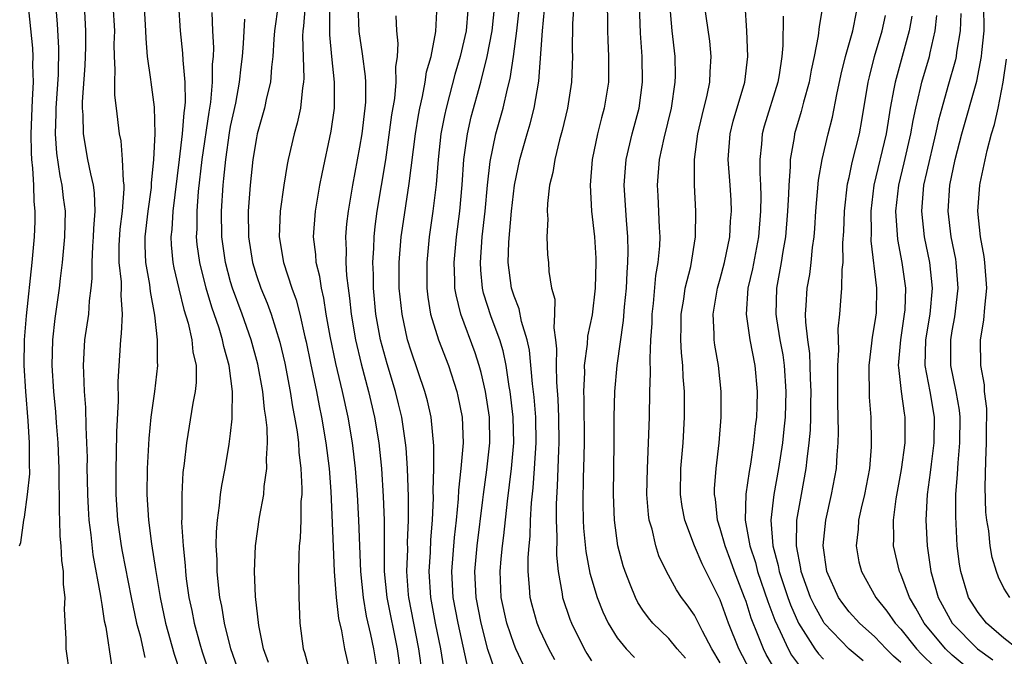
# Model space of a CAD drawing. Units: inches. Extents: x 2499000 to 2502000, y 1485000 to 1488000.
# Drawn here: x 2499427 to 2499503, y 1485800 to 1485850 of the extents above; entities that cross this region are included whole.
import ezdxf

# ---------------------------------------------------------------- set-up
doc = ezdxf.new("R2010")
doc.units = ezdxf.units.IN
doc.header["$MEASUREMENT"] = 0
doc.layers.add('LD24991485_2ft', color=206, linetype='Continuous')

msp = doc.modelspace()

# ---------------------------------------------------------------- linework, layer by layer
at = {"layer": 'LD24991485_2ft'}
for points, elevation in [([(2499448.928, 1485853), (2499448.644, 1485849.356), (2499448.6, 1485849), (2499448.578, 1485848.578), (2499448.678, 1485845.322), (2499448.655, 1485845), (2499448.573, 1485844.573), (2499448.418, 1485843), (2499448.166, 1485841.835), (2499447.924, 1485841), (2499447.461, 1485839), (2499447.38, 1485838.62), (2499447.116, 1485837), (2499446.837, 1485835), (2499446.76, 1485833), (2499447.09, 1485831), (2499447.756, 1485829), (2499448.096, 1485828.096), (2499448.368, 1485827), (2499448.755, 1485825.246), (2499448.854, 1485824.854), (2499449.191, 1485823.191), (2499449.658, 1485821), (2499449.87, 1485819.87), (2499450.056, 1485819), (2499450.393, 1485817), (2499450.645, 1485815), (2499450.786, 1485813.214), (2499450.951, 1485808.951), (2499451.043, 1485807), (2499451.189, 1485805), (2499451.363, 1485803.363), (2499451.597, 1485802.403), (2499451.836, 1485801), (2499452.313, 1485799)], 8450), ([(2499436.204, 1485852.204), (2499436.397, 1485849), (2499436.406, 1485848.406), (2499436.529, 1485847), (2499436.784, 1485845.216), (2499436.8, 1485845), (2499437.067, 1485843.067), (2499437.106, 1485841), (2499437.014, 1485839.014), (2499436.829, 1485837.171), (2499436.819, 1485836.819), (2499436.564, 1485835), (2499436.334, 1485833), (2499436.334, 1485832.334), (2499436.397, 1485831), (2499436.691, 1485829.309), (2499436.742, 1485828.742), (2499437.094, 1485826.906), (2499437.301, 1485825), (2499437.293, 1485823.293), (2499437.323, 1485823), (2499437.089, 1485821), (2499436.816, 1485819), (2499436.653, 1485817.346), (2499436.526, 1485815), (2499436.5, 1485813), (2499436.616, 1485811), (2499436.85, 1485809.15), (2499437.172, 1485807.172), (2499437.188, 1485807), (2499437.461, 1485805.461), (2499437.524, 1485805), (2499437.948, 1485803), (2499438.604, 1485800.604), (2499439.098, 1485799.098)], 8460), ([(2499429.386, 1485851.386), (2499429.538, 1485849.539), (2499429.641, 1485847.642), (2499429.601, 1485845.601), (2499429.42, 1485843), (2499429.426, 1485842.573), (2499429.384, 1485841), (2499429.493, 1485839.494), (2499429.743, 1485837.743), (2499429.904, 1485837), (2499430.014, 1485836.014), (2499430.154, 1485835), (2499430.112, 1485833), (2499429.925, 1485831), (2499429.766, 1485829.766), (2499429.692, 1485829), (2499429.353, 1485826.647), (2499429.172, 1485825), (2499429.131, 1485823), (2499429.251, 1485821), (2499429.402, 1485819.402), (2499429.453, 1485818.547), (2499429.58, 1485817), (2499429.665, 1485815), (2499429.672, 1485813.672), (2499429.691, 1485813), (2499429.681, 1485811.681), (2499429.718, 1485811), (2499429.748, 1485809.748), (2499429.825, 1485809), (2499429.872, 1485807.872), (2499429.999, 1485807), (2499430.003, 1485806.003), (2499430.132, 1485805), (2499430.089, 1485804.089), (2499430.22, 1485801.78), (2499430.201, 1485801), (2499430.483, 1485799)], 8466), ([(2499426.624, 1485809), (2499426.726, 1485809.274), (2499426.952, 1485811), (2499427, 1485811.237), (2499427.241, 1485813), (2499427.403, 1485814.597), (2499427.382, 1485815.382), (2499427.389, 1485817), (2499427.282, 1485818.718), (2499427.092, 1485821), (2499426.984, 1485823), (2499427.004, 1485825), (2499427.146, 1485826.854), (2499427.596, 1485831), (2499427.775, 1485833), (2499427.819, 1485834.181), (2499427.83, 1485835), (2499427.749, 1485835.749), (2499427.719, 1485837), (2499427.659, 1485838.341), (2499427.576, 1485839), (2499427.54, 1485839.54), (2499427.526, 1485841), (2499427.59, 1485843), (2499427.632, 1485843.631), (2499427.687, 1485845), (2499427.654, 1485846.346), (2499427.669, 1485847), (2499427.639, 1485847.639), (2499427.341, 1485850.659)], 8468), ([(2499431.624, 1485851), (2499431.743, 1485849), (2499431.733, 1485847.733), (2499431.689, 1485846.311), (2499431.48, 1485843.48), (2499431.486, 1485843), (2499431.532, 1485842.468), (2499431.56, 1485841), (2499431.902, 1485839), (2499432.113, 1485837.887), (2499432.32, 1485837), (2499432.406, 1485836.406), (2499432.466, 1485835), (2499432.353, 1485833.647), (2499432.338, 1485833), (2499432.281, 1485832.281), (2499432.221, 1485831), (2499432.233, 1485829.767), (2499432.159, 1485829), (2499432.023, 1485828.023), (2499431.955, 1485827), (2499431.668, 1485825), (2499431.562, 1485823), (2499431.567, 1485822.433), (2499431.643, 1485821), (2499431.739, 1485819.739), (2499431.752, 1485818.248), (2499431.818, 1485817), (2499431.854, 1485815.854), (2499431.844, 1485815), (2499431.854, 1485814.146), (2499431.885, 1485813), (2499431.937, 1485811.937), (2499431.999, 1485811), (2499432.142, 1485809.858), (2499432.302, 1485808.302), (2499432.899, 1485805.101), (2499432.914, 1485804.914), (2499433, 1485804.454), (2499433.189, 1485803.189), (2499433.306, 1485802.694), (2499433.747, 1485799.747)], 8464), ([(2499433.862, 1485851), (2499433.974, 1485849), (2499433.946, 1485847.946), (2499433.959, 1485847), (2499434.018, 1485845.983), (2499433.974, 1485845), (2499433.987, 1485843.987), (2499434.123, 1485843), (2499434.358, 1485841), (2499434.464, 1485840.464), (2499434.59, 1485839), (2499434.648, 1485837.352), (2499434.707, 1485837), (2499434.72, 1485836.72), (2499434.578, 1485835), (2499434.402, 1485833.598), (2499434.331, 1485832.331), (2499434.333, 1485831), (2499434.494, 1485829.506), (2499434.499, 1485829), (2499434.468, 1485828.468), (2499434.571, 1485827), (2499434.514, 1485825.486), (2499434.446, 1485825), (2499434.241, 1485821.759), (2499434.264, 1485820.264), (2499434.136, 1485817.864), (2499434.123, 1485816.123), (2499434.079, 1485815), (2499434.087, 1485813), (2499434.223, 1485811), (2499434.502, 1485809), (2499434.577, 1485808.577), (2499435.285, 1485805), (2499435.704, 1485803), (2499435.97, 1485802.03), (2499436.34, 1485800.341)], 8462), ([(2499438.952, 1485851), (2499439.08, 1485849), (2499439.271, 1485847.271), (2499439.285, 1485846.715), (2499439.443, 1485845), (2499439.464, 1485843.463), (2499439.421, 1485843), (2499439.364, 1485842.636), (2499439.246, 1485841), (2499439.014, 1485839.014), (2499438.504, 1485835), (2499438.427, 1485833.573), (2499438.36, 1485833), (2499438.388, 1485832.388), (2499438.52, 1485831), (2499438.593, 1485830.593), (2499438.965, 1485828.965), (2499439.365, 1485827.365), (2499439.7, 1485826.3), (2499439.999, 1485825), (2499440.076, 1485824.076), (2499440.317, 1485823), (2499440.324, 1485821.675), (2499440.254, 1485821), (2499440.075, 1485820.075), (2499439.571, 1485817), (2499439.4, 1485815.4), (2499439.301, 1485814.699), (2499439.204, 1485813), (2499439.211, 1485811.211), (2499439.194, 1485810.806), (2499439.309, 1485809), (2499439.47, 1485807.47), (2499439.493, 1485807), (2499439.558, 1485806.442), (2499439.762, 1485805), (2499439.983, 1485803.983), (2499440.169, 1485803), (2499440.597, 1485801.403), (2499440.779, 1485800.779), (2499441.389, 1485799)], 8458), ([(2499446.676, 1485851), (2499446.41, 1485849), (2499446.353, 1485848.353), (2499446.276, 1485847), (2499446.163, 1485846.163), (2499446.079, 1485845), (2499445.779, 1485843.779), (2499445.621, 1485843), (2499445.062, 1485841), (2499445, 1485840.693), (2499444.732, 1485839), (2499444.522, 1485837), (2499444.37, 1485835), (2499444.379, 1485833), (2499444.688, 1485831), (2499445, 1485829.997), (2499445.351, 1485829), (2499445.841, 1485827.841), (2499446.142, 1485827), (2499446.821, 1485824.821), (2499447.195, 1485823.195), (2499447.626, 1485821), (2499447.808, 1485819.808), (2499447.966, 1485819), (2499448.155, 1485817.845), (2499448.252, 1485817), (2499448.285, 1485816.285), (2499448.452, 1485815), (2499448.532, 1485813.468), (2499448.513, 1485813), (2499448.456, 1485812.456), (2499448.438, 1485811), (2499448.397, 1485809.603), (2499448.325, 1485809), (2499448.283, 1485808.283), (2499448.272, 1485807), (2499448.291, 1485805), (2499448.369, 1485803), (2499448.63, 1485801), (2499448.729, 1485800.729), (2499449, 1485799.769)], 8452), ([(2499454.45, 1485799), (2499454.102, 1485801), (2499453.873, 1485802.127), (2499453.552, 1485803.552), (2499453.3, 1485805), (2499453.099, 1485807), (2499452.948, 1485811), (2499452.844, 1485813), (2499452.695, 1485815), (2499452.457, 1485817), (2499452.113, 1485819), (2499451.675, 1485821), (2499451.158, 1485823.158), (2499450.714, 1485825.285), (2499450.421, 1485827), (2499450.238, 1485828.238), (2499450.05, 1485829), (2499449.926, 1485829.926), (2499449.647, 1485831), (2499449.617, 1485831.617), (2499449.438, 1485833), (2499449.585, 1485835), (2499449.93, 1485837), (2499450.101, 1485837.899), (2499450.799, 1485841.2), (2499451.059, 1485843), (2499451.071, 1485845), (2499450.85, 1485847), (2499450.691, 1485848.691), (2499450.703, 1485850.703)], 8448), ([(2499452.877, 1485851), (2499452.936, 1485848.936), (2499453.204, 1485847.204), (2499453.445, 1485845.445), (2499453.458, 1485845), (2499453.453, 1485843.453), (2499453.416, 1485843), (2499453.171, 1485841), (2499453, 1485839.957), (2499452.449, 1485837), (2499452.117, 1485835), (2499452.001, 1485833.999), (2499451.922, 1485833), (2499451.97, 1485831.97), (2499451.945, 1485831), (2499451.997, 1485830.004), (2499452.12, 1485829), (2499452.232, 1485828.232), (2499452.357, 1485827), (2499452.691, 1485825), (2499453.13, 1485823.131), (2499453.702, 1485821), (2499454.168, 1485819), (2499454.502, 1485817), (2499454.709, 1485815), (2499454.844, 1485812.844), (2499454.908, 1485811), (2499454.925, 1485807), (2499455.112, 1485805), (2499455.912, 1485801), (2499456.198, 1485799)], 8446), ([(2499459.536, 1485799.536), (2499459.31, 1485801), (2499458.904, 1485803), (2499458.531, 1485805), (2499458.41, 1485807), (2499458.506, 1485808.506), (2499458.541, 1485809.459), (2499458.667, 1485811), (2499458.732, 1485812.732), (2499458.721, 1485813.279), (2499458.763, 1485815), (2499458.775, 1485816.774), (2499458.563, 1485819), (2499458.273, 1485820.273), (2499458.076, 1485821), (2499457, 1485824.11), (2499456.734, 1485825), (2499456.298, 1485827), (2499456.089, 1485829), (2499456.082, 1485831), (2499456.244, 1485833), (2499456.333, 1485833.667), (2499456.859, 1485837.141), (2499457.335, 1485841), (2499457.565, 1485842.435), (2499457.671, 1485843), (2499457.887, 1485843.887), (2499458.096, 1485845), (2499458.201, 1485845.799), (2499458.555, 1485847), (2499458.936, 1485848.936), (2499459.025, 1485851)], 8442), ([(2499461.4, 1485850.6), (2499461.274, 1485849), (2499460.82, 1485847), (2499460.4, 1485845.6), (2499459.989, 1485843.989), (2499459.717, 1485843), (2499459.589, 1485842.411), (2499459.324, 1485841), (2499459.104, 1485839), (2499458.939, 1485837.061), (2499458.687, 1485835), (2499458.406, 1485833), (2499458.214, 1485831), (2499458.224, 1485829), (2499458.304, 1485828.304), (2499458.522, 1485827), (2499459.126, 1485825), (2499459.898, 1485823), (2499460.552, 1485821), (2499460.639, 1485820.639), (2499460.963, 1485819), (2499461.034, 1485817), (2499460.861, 1485815), (2499460.68, 1485813.32), (2499460.66, 1485812.66), (2499460.507, 1485811), (2499460.351, 1485809.649), (2499460.149, 1485807), (2499460.253, 1485805), (2499460.633, 1485803), (2499461.418, 1485799.418)], 8440), ([(2499463.466, 1485799.466), (2499462.969, 1485800.969), (2499462.437, 1485803), (2499462.041, 1485805), (2499461.95, 1485807), (2499462.132, 1485809), (2499462.579, 1485812.579), (2499462.62, 1485813), (2499462.894, 1485814.894), (2499463.116, 1485817), (2499463.078, 1485819), (2499462.776, 1485821), (2499462.452, 1485822.452), (2499462.298, 1485823), (2499461.988, 1485823.988), (2499460.867, 1485827), (2499460.49, 1485828.49), (2499460.41, 1485829), (2499460.405, 1485829.595), (2499460.35, 1485831), (2499460.534, 1485833), (2499460.775, 1485835), (2499460.962, 1485837.038), (2499461.108, 1485839), (2499461.378, 1485841), (2499461.676, 1485842.323), (2499462.411, 1485845), (2499462.914, 1485847), (2499463.298, 1485849), (2499463.502, 1485851)], 8438), ([(2499465.737, 1485799.738), (2499465.139, 1485801), (2499465, 1485801.337), (2499464.435, 1485803), (2499463.992, 1485805), (2499463.907, 1485807), (2499463.983, 1485807.984), (2499464.087, 1485809), (2499464.198, 1485809.802), (2499464.474, 1485812.474), (2499464.798, 1485815), (2499464.972, 1485817), (2499464.926, 1485819), (2499464.694, 1485821), (2499464.62, 1485821.38), (2499464.372, 1485823), (2499464.14, 1485824.14), (2499463.885, 1485825), (2499463.223, 1485826.777), (2499462.628, 1485828.628), (2499462.544, 1485829), (2499462.41, 1485830.41), (2499462.388, 1485831), (2499462.529, 1485833), (2499462.743, 1485835), (2499462.93, 1485837), (2499463.14, 1485838.86), (2499463.58, 1485841), (2499464.142, 1485843), (2499464.479, 1485844.479), (2499464.698, 1485845.302), (2499464.952, 1485847), (2499465.214, 1485849), (2499465.383, 1485850.617)], 8436), ([(2499468.156, 1485800.156), (2499467.697, 1485801), (2499467, 1485802.49), (2499466.781, 1485803), (2499466.389, 1485804.389), (2499466.234, 1485805), (2499466.197, 1485805.803), (2499466.086, 1485807), (2499466.092, 1485808.092), (2499466.163, 1485809), (2499466.242, 1485809.758), (2499466.278, 1485811), (2499466.349, 1485812.349), (2499466.481, 1485813.52), (2499466.591, 1485815), (2499466.711, 1485817), (2499466.675, 1485819), (2499466.556, 1485820.556), (2499466.427, 1485821.572), (2499466.19, 1485824.19), (2499466.015, 1485825), (2499465.581, 1485826.419), (2499465.401, 1485827.402), (2499465, 1485828.385), (2499464.805, 1485829), (2499464.542, 1485831), (2499464.591, 1485832.591), (2499464.805, 1485835), (2499465.035, 1485837), (2499465.441, 1485839), (2499466.006, 1485841), (2499466.24, 1485841.76), (2499466.558, 1485843), (2499466.911, 1485845.088), (2499467.193, 1485849), (2499467.353, 1485850.648)], 8434), ([(2499469.633, 1485851), (2499469.534, 1485849.534), (2499469.504, 1485847.504), (2499469.519, 1485847), (2499469.449, 1485845), (2499469.143, 1485843), (2499468.737, 1485841.263), (2499468.519, 1485840.519), (2499468.146, 1485839), (2499468.001, 1485837.999), (2499467.753, 1485837), (2499467.582, 1485835.582), (2499467.568, 1485835), (2499467.616, 1485834.383), (2499467.548, 1485833), (2499467.593, 1485831.593), (2499467.656, 1485831), (2499467.69, 1485830.31), (2499467.907, 1485829), (2499468.154, 1485828.153), (2499468.135, 1485827), (2499468.07, 1485825.93), (2499468.218, 1485825), (2499468.295, 1485824.296), (2499468.256, 1485823), (2499468.282, 1485821.718), (2499468.395, 1485820.395), (2499468.451, 1485819), (2499468.475, 1485817), (2499468.444, 1485816.444), (2499468.352, 1485813.648), (2499468.263, 1485812.263), (2499468.253, 1485811), (2499468.303, 1485809.697), (2499468.278, 1485808.279), (2499468.41, 1485807), (2499468.724, 1485805.276), (2499468.753, 1485805), (2499469.322, 1485803.322), (2499469.445, 1485803), (2499470.429, 1485801), (2499470.64, 1485800.64), (2499471, 1485800.079)], 8432), ([(2499472.228, 1485851), (2499472.255, 1485849.745), (2499472.241, 1485849), (2499472.263, 1485848.263), (2499472.333, 1485847), (2499472.316, 1485845), (2499471.993, 1485843), (2499471.768, 1485842.232), (2499471.465, 1485841), (2499471.062, 1485839), (2499470.907, 1485837), (2499471.014, 1485835), (2499471.224, 1485833), (2499471.341, 1485831.341), (2499471.35, 1485831), (2499471.294, 1485829), (2499471.047, 1485826.953), (2499470.703, 1485825.298), (2499470.673, 1485824.673), (2499470.441, 1485823), (2499470.455, 1485822.454), (2499470.379, 1485821), (2499470.407, 1485820.407), (2499470.423, 1485817), (2499470.386, 1485815), (2499470.36, 1485814.36), (2499470.334, 1485812.334), (2499470.357, 1485811), (2499470.383, 1485810.383), (2499470.555, 1485808.555), (2499470.879, 1485806.879), (2499471.441, 1485805), (2499471.881, 1485803.881), (2499472.296, 1485803), (2499473, 1485801.853), (2499473.704, 1485801), (2499474.347, 1485800.347)], 8430), ([(2499478.288, 1485800.288), (2499477.656, 1485801), (2499477, 1485801.803), (2499475.769, 1485803), (2499475.416, 1485803.416), (2499475, 1485804.009), (2499474.606, 1485804.606), (2499474.41, 1485805), (2499474.042, 1485805.958), (2499473.61, 1485807), (2499473.464, 1485807.464), (2499473.057, 1485809), (2499472.777, 1485811), (2499472.707, 1485813), (2499472.764, 1485817), (2499472.773, 1485819), (2499472.817, 1485821), (2499472.987, 1485823), (2499473.49, 1485826.51), (2499473.57, 1485827.57), (2499473.708, 1485829), (2499473.762, 1485830.238), (2499473.832, 1485831), (2499473.859, 1485831.859), (2499473.831, 1485833), (2499473.72, 1485834.28), (2499473.55, 1485837), (2499473.634, 1485838.366), (2499473.688, 1485839), (2499474.152, 1485841), (2499474.693, 1485843), (2499474.968, 1485845), (2499474.941, 1485847), (2499474.812, 1485848.812), (2499474.72, 1485851)], 8428), ([(2499481, 1485799.932), (2499480.351, 1485801), (2499479.616, 1485802.384), (2499479.215, 1485803.215), (2499479, 1485803.622), (2499478.433, 1485804.432), (2499477.998, 1485805), (2499477.594, 1485805.594), (2499476.812, 1485807), (2499476.241, 1485808.241), (2499475.997, 1485809), (2499475.703, 1485810.297), (2499475.492, 1485811), (2499475.427, 1485811.427), (2499475.305, 1485813), (2499475.342, 1485815), (2499475.434, 1485817), (2499475.498, 1485819), (2499475.537, 1485821), (2499475.589, 1485822.411), (2499475.545, 1485823.546), (2499475.617, 1485825), (2499475.706, 1485826.294), (2499475.723, 1485827), (2499475.817, 1485827.817), (2499476.007, 1485829.993), (2499476.182, 1485831), (2499476.299, 1485832.299), (2499476.324, 1485833), (2499476.277, 1485833.723), (2499476.178, 1485836.178), (2499476.127, 1485837), (2499476.294, 1485839), (2499476.648, 1485840.648), (2499477.211, 1485843), (2499477.503, 1485845), (2499477.511, 1485845.511), (2499477.487, 1485847), (2499477.277, 1485849), (2499477.086, 1485851.086)], 8426), ([(2499483.316, 1485799.316), (2499482.426, 1485801), (2499481.643, 1485803), (2499481, 1485804.817), (2499479.603, 1485807.603), (2499479.003, 1485809), (2499478.242, 1485811), (2499478.052, 1485812.052), (2499477.915, 1485813), (2499477.947, 1485815), (2499478.106, 1485817), (2499478.214, 1485819), (2499478.212, 1485821), (2499478.118, 1485822.118), (2499478.086, 1485823), (2499477.979, 1485823.979), (2499477.937, 1485825), (2499477.965, 1485826.035), (2499477.965, 1485827), (2499478.165, 1485828.165), (2499478.274, 1485829), (2499478.706, 1485830.706), (2499479.087, 1485833), (2499479.096, 1485835), (2499478.987, 1485837), (2499479.009, 1485839.009), (2499479.267, 1485841), (2499479.592, 1485842.408), (2499479.993, 1485843.993), (2499480.189, 1485845), (2499480.201, 1485845.798), (2499480.292, 1485847), (2499480.18, 1485848.18), (2499479.783, 1485851)], 8424), ([(2499485.311, 1485799.311), (2499484.567, 1485800.567), (2499484.345, 1485801), (2499483.951, 1485802.049), (2499483.401, 1485803.401), (2499483, 1485804.691), (2499482.888, 1485805), (2499482.113, 1485807), (2499481.82, 1485807.82), (2499481.367, 1485809), (2499481, 1485810.343), (2499480.776, 1485811), (2499480.617, 1485812.617), (2499480.55, 1485813), (2499480.558, 1485813.442), (2499480.684, 1485815), (2499480.922, 1485817), (2499481.07, 1485819), (2499481.063, 1485821), (2499480.856, 1485823), (2499480.583, 1485824.583), (2499480.534, 1485825), (2499480.534, 1485825.466), (2499480.437, 1485827), (2499480.783, 1485829), (2499481, 1485829.741), (2499481.334, 1485831), (2499481.731, 1485833), (2499481.791, 1485834.209), (2499481.87, 1485835), (2499481.841, 1485835.841), (2499481.772, 1485837), (2499481.62, 1485839), (2499481.756, 1485841), (2499482.008, 1485841.992), (2499482.902, 1485845), (2499483.145, 1485847), (2499483.072, 1485849), (2499482.939, 1485851)], 8422), ([(2499488.958, 1485851), (2499488.66, 1485849.34), (2499488.595, 1485848.595), (2499488.289, 1485847), (2499488.059, 1485845.941), (2499487.9, 1485845), (2499487.461, 1485843.462), (2499487.279, 1485842.721), (2499486.752, 1485841), (2499486.72, 1485840.72), (2499486.429, 1485839), (2499486.431, 1485838.431), (2499486.319, 1485837), (2499486.303, 1485836.303), (2499486.228, 1485835), (2499486.057, 1485833), (2499485.854, 1485831.854), (2499485.734, 1485831), (2499485.368, 1485829), (2499485.317, 1485827), (2499485.361, 1485826.639), (2499485.631, 1485825), (2499485.841, 1485823.841), (2499485.955, 1485823), (2499486.084, 1485821), (2499486.022, 1485819), (2499485.937, 1485818.063), (2499485.818, 1485817), (2499485.514, 1485815), (2499485.142, 1485813), (2499484.914, 1485811), (2499485.077, 1485809), (2499485.486, 1485807.486), (2499485.565, 1485807), (2499485.934, 1485805.934), (2499486.233, 1485805), (2499486.437, 1485804.436), (2499487.081, 1485803), (2499488.344, 1485801), (2499488.626, 1485800.626), (2499489, 1485800.21)], 8418), ([(2499504.064, 1485801), (2499503, 1485801.838), (2499501.649, 1485803), (2499501, 1485803.821), (2499500.272, 1485805), (2499499.656, 1485807), (2499499.57, 1485807.57), (2499499.391, 1485809), (2499499.272, 1485811.272), (2499499.289, 1485813), (2499499.421, 1485814.579), (2499499.451, 1485815.451), (2499499.601, 1485817), (2499499.605, 1485819), (2499499.551, 1485819.551), (2499499.305, 1485821), (2499498.898, 1485823), (2499498.886, 1485825), (2499499, 1485825.7), (2499499.208, 1485826.792), (2499499.466, 1485829), (2499499.311, 1485831), (2499499.271, 1485831.271), (2499498.926, 1485833), (2499498.692, 1485835), (2499498.817, 1485837), (2499499.232, 1485839), (2499499.746, 1485841), (2499500.903, 1485845.097), (2499501.281, 1485847), (2499501.299, 1485847.299), (2499501.472, 1485849), (2499501.454, 1485851)], 8406), ([(2499443.54, 1485799.54), (2499443.001, 1485801), (2499442.522, 1485803), (2499442.316, 1485804.315), (2499442.169, 1485805), (2499442.051, 1485805.949), (2499441.955, 1485807), (2499441.946, 1485807.946), (2499441.887, 1485809), (2499441.898, 1485810.102), (2499441.973, 1485811), (2499442.141, 1485812.141), (2499442.212, 1485813), (2499442.304, 1485813.696), (2499442.561, 1485815), (2499442.893, 1485816.893), (2499443, 1485817.724), (2499443.129, 1485818.871), (2499443.114, 1485819.114), (2499443.14, 1485821), (2499442.897, 1485823), (2499442.471, 1485824.471), (2499442.376, 1485825), (2499442.102, 1485825.898), (2499441.529, 1485827.529), (2499441.091, 1485829), (2499440.601, 1485831), (2499440.413, 1485832.413), (2499440.361, 1485833), (2499440.394, 1485833.606), (2499440.392, 1485835), (2499440.511, 1485836.511), (2499440.8, 1485839), (2499441.325, 1485842.675), (2499441.457, 1485843.457), (2499441.601, 1485845), (2499441.601, 1485846.399), (2499441.659, 1485847), (2499441.685, 1485847.685), (2499441.617, 1485849), (2499441.571, 1485850.428)], 8456), ([(2499445.949, 1485799.949), (2499445.551, 1485801), (2499445.188, 1485802.812), (2499444.933, 1485805.067), (2499444.843, 1485807), (2499444.919, 1485809), (2499445.241, 1485811.241), (2499445.577, 1485813), (2499445.608, 1485813.608), (2499445.816, 1485815), (2499445.769, 1485815.769), (2499445.853, 1485817), (2499445.835, 1485818.165), (2499445.735, 1485819), (2499445.627, 1485819.627), (2499445.504, 1485821), (2499445.121, 1485823.121), (2499444.604, 1485825), (2499443.889, 1485827), (2499443.145, 1485829), (2499443, 1485829.492), (2499442.595, 1485831), (2499442.316, 1485833), (2499442.292, 1485835), (2499442.421, 1485837), (2499442.483, 1485837.517), (2499442.622, 1485839), (2499442.914, 1485841.086), (2499443, 1485841.556), (2499443.39, 1485843.39), (2499443.695, 1485845), (2499443.81, 1485846.19), (2499443.915, 1485847), (2499444.003, 1485848.003), (2499444.091, 1485849.908)], 8454), ([(2499457.89, 1485799), (2499457.603, 1485801), (2499456.826, 1485805), (2499456.808, 1485805.192), (2499456.678, 1485807), (2499456.738, 1485808.738), (2499456.737, 1485809.263), (2499456.81, 1485811), (2499456.801, 1485812.801), (2499456.717, 1485815), (2499456.613, 1485816.613), (2499456.573, 1485817), (2499456.278, 1485819), (2499456.032, 1485820.031), (2499455.788, 1485821), (2499455.138, 1485823.138), (2499454.639, 1485825), (2499454.278, 1485827), (2499454.084, 1485829), (2499454.076, 1485830.076), (2499454.031, 1485831), (2499454.107, 1485832.107), (2499454.129, 1485833), (2499454.21, 1485833.79), (2499454.377, 1485835), (2499455.03, 1485838.97), (2499455.518, 1485842.482), (2499455.737, 1485843.738), (2499455.847, 1485845), (2499455.815, 1485846.186), (2499455.952, 1485847), (2499456.011, 1485848.011), (2499455.896, 1485849), (2499455.836, 1485850.164)], 8444), ([(2499485.875, 1485850.125), (2499485.85, 1485847.85), (2499485.78, 1485847), (2499485.572, 1485845.572), (2499485.473, 1485845), (2499484.407, 1485841.593), (2499484.24, 1485841), (2499484.189, 1485840.19), (2499484.062, 1485839), (2499484.065, 1485837.935), (2499484.131, 1485837), (2499484.157, 1485836.157), (2499484.131, 1485835), (2499483.952, 1485833), (2499483.491, 1485830.509), (2499483.143, 1485829), (2499482.996, 1485827), (2499483.29, 1485825), (2499483.678, 1485823), (2499483.854, 1485821), (2499483.831, 1485819.831), (2499483.797, 1485819), (2499483.705, 1485818.295), (2499483.581, 1485817), (2499483.339, 1485815.339), (2499483.234, 1485814.766), (2499482.983, 1485813.017), (2499482.936, 1485811), (2499483.3, 1485809), (2499483.721, 1485807.721), (2499483.898, 1485807), (2499484.681, 1485804.68), (2499485.228, 1485803.228), (2499485.653, 1485802.347), (2499486.255, 1485801), (2499486.528, 1485800.528), (2499487.375, 1485799.375)], 8420), ([(2499492.085, 1485800.085), (2499490.993, 1485800.993), (2499489.071, 1485803), (2499489, 1485803.098), (2499488.325, 1485804.325), (2499488.003, 1485805), (2499487.277, 1485807), (2499487.248, 1485807.248), (2499486.906, 1485809), (2499486.936, 1485811), (2499487.29, 1485813), (2499487.669, 1485815), (2499487.731, 1485815.731), (2499487.907, 1485817), (2499488.001, 1485817.999), (2499488.028, 1485819), (2499488.034, 1485820.034), (2499488.061, 1485821), (2499488.007, 1485821.993), (2499487.986, 1485823), (2499487.946, 1485823.946), (2499487.792, 1485825), (2499487.627, 1485826.373), (2499487.618, 1485827), (2499487.675, 1485827.675), (2499487.739, 1485829), (2499487.937, 1485830.063), (2499488.06, 1485831), (2499488.168, 1485832.168), (2499488.289, 1485833), (2499488.345, 1485833.655), (2499488.42, 1485835), (2499488.614, 1485837.386), (2499488.896, 1485839), (2499489.373, 1485841), (2499489.705, 1485842.295), (2499490.039, 1485844.039), (2499490.38, 1485845.62), (2499490.718, 1485847), (2499491.273, 1485849), (2499491.566, 1485850.434)], 8416), ([(2499495, 1485799.942), (2499494.442, 1485800.442), (2499493.877, 1485801), (2499493, 1485801.936), (2499491.804, 1485803), (2499491, 1485803.892), (2499490.517, 1485804.517), (2499490.18, 1485805), (2499489.272, 1485807), (2499488.977, 1485809.023), (2499489.178, 1485811), (2499489.633, 1485813), (2499490.009, 1485815), (2499490.063, 1485816.063), (2499490.147, 1485817), (2499490.174, 1485817.826), (2499490.124, 1485820.124), (2499490.13, 1485821), (2499490.11, 1485821.89), (2499490.127, 1485823), (2499490.206, 1485824.206), (2499490.163, 1485825), (2499490.15, 1485825.849), (2499490.276, 1485827), (2499490.375, 1485828.376), (2499490.436, 1485829), (2499490.455, 1485830.455), (2499490.527, 1485831), (2499490.521, 1485832.521), (2499490.585, 1485833.415), (2499490.63, 1485835), (2499490.877, 1485837.123), (2499491, 1485837.615), (2499491.24, 1485838.76), (2499491.795, 1485841), (2499491.98, 1485842.02), (2499492.473, 1485845), (2499492.569, 1485845.431), (2499492.976, 1485847), (2499493.56, 1485849), (2499493.814, 1485850.186)], 8414), ([(2499495.866, 1485850.134), (2499495.665, 1485849), (2499494.559, 1485845), (2499494.478, 1485844.478), (2499494.195, 1485843), (2499494.018, 1485841.983), (2499493.87, 1485841), (2499492.925, 1485837), (2499492.675, 1485835), (2499492.701, 1485833.299), (2499492.694, 1485832.694), (2499493.123, 1485829), (2499493.087, 1485827.087), (2499493, 1485826.417), (2499492.787, 1485825.213), (2499492.747, 1485824.747), (2499492.534, 1485823), (2499492.559, 1485820.559), (2499492.673, 1485819), (2499492.721, 1485817), (2499492.705, 1485816.704), (2499492.57, 1485815), (2499492.187, 1485813), (2499491.928, 1485811.928), (2499491.729, 1485811), (2499491.697, 1485810.303), (2499491.542, 1485809), (2499491.76, 1485807.76), (2499491.946, 1485807), (2499493.075, 1485805), (2499493.929, 1485803.929), (2499494.568, 1485803), (2499495, 1485802.538), (2499496.239, 1485801), (2499496.605, 1485800.605), (2499497.622, 1485799.622)], 8412), ([(2499501, 1485798.844), (2499499, 1485800.523), (2499498.49, 1485801), (2499496.815, 1485803), (2499496.178, 1485804.178), (2499495.679, 1485805), (2499495, 1485806.811), (2499494.909, 1485807), (2499494.435, 1485809), (2499494.462, 1485809.538), (2499494.429, 1485811), (2499494.657, 1485812.657), (2499495.067, 1485814.933), (2499495.336, 1485817), (2499495.355, 1485819), (2499495.296, 1485819.296), (2499495.073, 1485821), (2499494.844, 1485822.844), (2499494.842, 1485823), (2499495, 1485825), (2499495.308, 1485827), (2499495.337, 1485827.338), (2499495.401, 1485829), (2499495.124, 1485831), (2499494.779, 1485832.779), (2499494.633, 1485835), (2499494.853, 1485837), (2499495.268, 1485838.732), (2499495.784, 1485841), (2499495.958, 1485842.043), (2499496.163, 1485843), (2499496.541, 1485844.541), (2499496.634, 1485845), (2499497.226, 1485847), (2499497.276, 1485847.276), (2499497.676, 1485849), (2499497.805, 1485850.195)], 8410), ([(2499499.659, 1485850.341), (2499499.606, 1485849), (2499499.332, 1485847.333), (2499499.296, 1485847), (2499499.246, 1485846.754), (2499498.666, 1485844.666), (2499498.181, 1485843), (2499497.933, 1485842.067), (2499497.703, 1485841), (2499497, 1485838.004), (2499496.781, 1485837), (2499496.615, 1485835), (2499496.83, 1485833), (2499497.243, 1485831), (2499497.453, 1485829), (2499497.27, 1485827), (2499496.926, 1485825), (2499496.88, 1485823), (2499497.258, 1485821), (2499497.597, 1485819), (2499497.574, 1485817), (2499497.352, 1485815.352), (2499497.293, 1485814.707), (2499497.059, 1485813), (2499496.949, 1485811), (2499497.042, 1485809), (2499497.334, 1485807), (2499497.919, 1485805), (2499499, 1485802.994), (2499500.957, 1485801), (2499502.143, 1485800.143)], 8408), ([(2499503.478, 1485805), (2499503, 1485805.719), (2499502.585, 1485806.585), (2499502.424, 1485807), (2499502.098, 1485808.098), (2499501.945, 1485809), (2499501.836, 1485810.163), (2499501.688, 1485811), (2499501.619, 1485811.619), (2499501.553, 1485813.553), (2499501.6, 1485815.6), (2499501.672, 1485817), (2499501.67, 1485818.33), (2499501.688, 1485819), (2499501.676, 1485819.676), (2499501.513, 1485821), (2499501.494, 1485821.494), (2499501.217, 1485823), (2499501.196, 1485825), (2499501.465, 1485826.535), (2499501.521, 1485827.521), (2499501.679, 1485829), (2499501.536, 1485831), (2499501.477, 1485831.477), (2499501.199, 1485833), (2499500.994, 1485835), (2499501.142, 1485837), (2499501.173, 1485837.173), (2499501.713, 1485839.713), (2499502.058, 1485841), (2499502.287, 1485841.713), (2499502.561, 1485843), (2499502.962, 1485845), (2499503.206, 1485846.794)], 8404)]:
    msp.add_lwpolyline(points, dxfattribs=dict(at, elevation=elevation))

doc.saveas('drawing.dxf')
